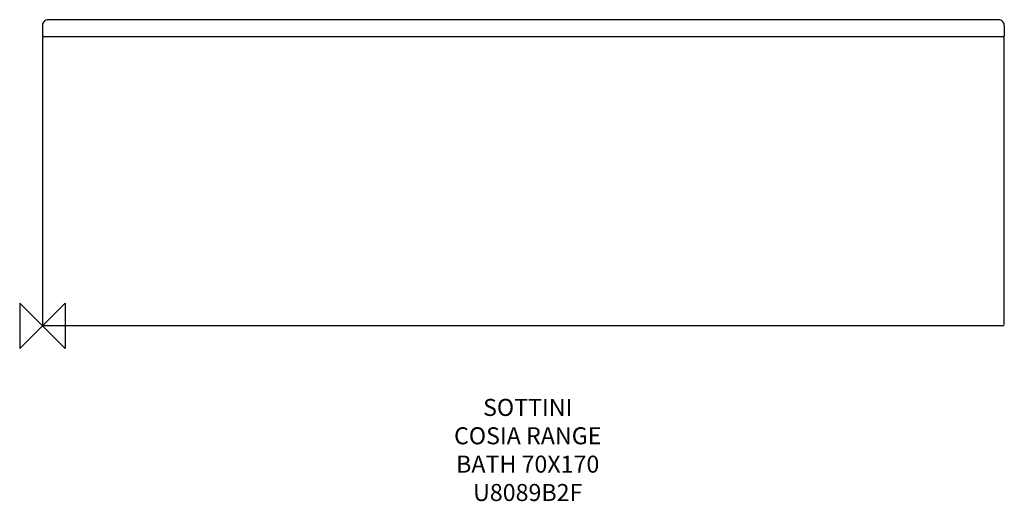
# Model space of a CAD drawing. Units: millimetres. Extents: x -40 to 1695, y -309 to 540.
import ezdxf

# ---------------------------------------------------------------- set-up
doc = ezdxf.new("R2010")
doc.units = ezdxf.units.MM
for name, color, linetype in [('DETAIL', 2, 'Continuous'), ('Origin', 6, 'Continuous'), ('Text', 7, 'Continuous')]:
    doc.layers.add(name, color=color, linetype=linetype)
doc.styles.add('Fastrack', font='simplex.shx')

# ---------------------------------------------------------------- blocks, each defined once
blk = doc.blocks.new('ORIGIN')
at = {"layer": 'Origin'}
blk.add_lwpolyline([(-20, 20), (-20, -20), (20, 20), (20, -20)], close=True, dxfattribs=at)

msp = doc.modelspace()

# ---------------------------------------------------------------- linework, layer by layer
at = {"layer": 'DETAIL'}
for p, q in [((1648.3, 539.4), (60.2, 539.4)), ((1653.5, 539.4), (1648.3, 539.3)), ((0, 529.8), (0, 510)), ((1695, 529.7), (1695, 510)), ((0, 510), (1695, 510)), ((0, 507), (0, 3)), ((1695, 3), (1695, 507)), ((1692, 0), (3, 0))]:
    msp.add_line(p, q, dxfattribs=at)
for points in [[(60.2, 539.4), (53.2, 539.4), (45.3, 539.5), (37, 539.5), (28.3, 539.6), (19.2, 539.7), (10.1, 539.8)], [(1653.5, 539.4), (1651.7, 539.4), (1649.7, 539.4), (1648.3, 539.4)], [(1684.8, 539.7), (1673.5, 539.6), (1662.8, 539.5), (1653.5, 539.4)]]:
    msp.add_lwpolyline(points, dxfattribs=at)
for centre, radius, start, end in [((10, 529.8), 10, 89.1903, 179.9999), ((1685, 529.7), 10, 0.0001, 91.0305), ((3, 507), 3, 99, 180), ((1692, 507), 3, 0, 81), ((3, 3), 3, 180, 270), ((1692, 3), 3, 270, 0)]:
    msp.add_arc(centre, radius, start, end, dxfattribs=at)

# ---------------------------------------------------------------- block references
at = {"layer": 'Origin', "xscale": -2, "yscale": 2, "zscale": 2}
msp.add_blockref('ORIGIN', (0, 0), dxfattribs=at)

# ---------------------------------------------------------------- texts
at = {"layer": 'Text', "insert": (855.2, -128.6), "char_height": 30, "width": 2237.289, "attachment_point": 2, "style": 'Fastrack'}
msp.add_mtext('SOTTINI\\PCOSIA RANGE\\PBATH 70X170\\PU8089B2F', dxfattribs=at)

doc.saveas('drawing.dxf')
